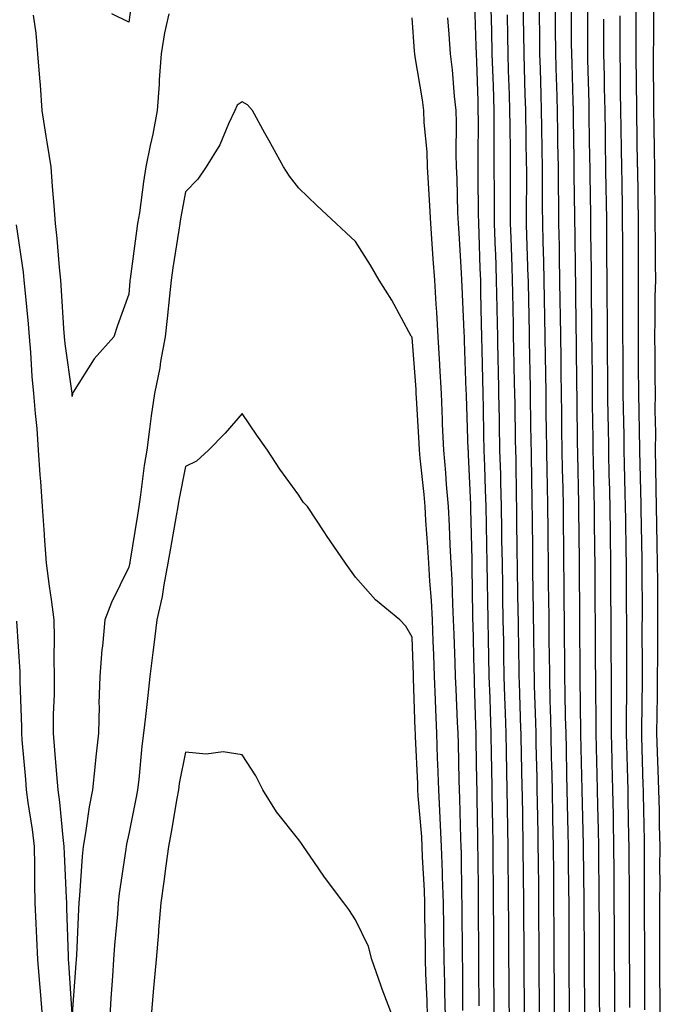
# Model space of a CAD drawing. Units: inches. Extents: x 952643 to 955283, y 7295258 to 7297898.
# Drawn here: x 953469 to 953582, y 7297544 to 7297718 of the extents above; entities that cross this region are included whole.
import ezdxf

# ---------------------------------------------------------------- set-up
doc = ezdxf.new("R2010")
doc.units = ezdxf.units.IN
doc.header["$MEASUREMENT"] = 0
doc.layers.add('Contour_95267295', color=7, linetype='Continuous', true_color=0x07a6ad)

msp = doc.modelspace()

# ---------------------------------------------------------------- linework, layer by layer
at = {"layer": 'Contour_95267295'}
for points in [[(953488.61, 7297721.36, 3238), (953488.05, 7297717.49, 3238), (953485.07, 7297718.94, 3238)], [(953552.56, 7297541.92, 3237), (953552.53, 7297546.4, 3237), (953552.52, 7297547.45, 3237), (953552.49, 7297551.92, 3237), (953552.47, 7297556.34, 3237), (953552.47, 7297557.5, 3237), (953552.45, 7297561.92, 3237), (953552.41, 7297566.28, 3237), (953552.4, 7297567.57, 3237), (953552.36, 7297571.92, 3237), (953552.29, 7297576.16, 3237), (953552.27, 7297577.7, 3237), (953552.2, 7297581.92, 3237), (953552.12, 7297585.99, 3237), (953552.09, 7297587.88, 3237), (953552.01, 7297591.92, 3237), (953551.9, 7297595.77, 3237), (953551.82, 7297598.15, 3237), (953551.69, 7297601.92, 3237), (953551.62, 7297605.49, 3237), (953551.56, 7297608.41, 3237), (953551.49, 7297611.92, 3237), (953551.43, 7297615.3, 3237), (953551.38, 7297618.59, 3237), (953551.32, 7297621.92, 3237), (953551.27, 7297625.14, 3237), (953551.18, 7297628.79, 3237), (953551.14, 7297631.92, 3237), (953551.05, 7297634.92, 3237), (953550.88, 7297639.09, 3237), (953550.79, 7297641.92, 3237), (953550.75, 7297644.62, 3237), (953550.64, 7297649.33, 3237), (953550.59, 7297651.92, 3237), (953550.54, 7297654.41, 3237), (953550.43, 7297659.54, 3237), (953550.39, 7297661.92, 3237), (953550.34, 7297664.21, 3237), (953550.21, 7297669.76, 3237), (953550.17, 7297671.92, 3237), (953550.1, 7297673.97, 3237), (953549.89, 7297680.08, 3237), (953549.83, 7297681.92, 3237), (953549.81, 7297683.68, 3237), (953549.72, 7297690.25, 3237), (953549.71, 7297691.92, 3237), (953549.7, 7297693.57, 3237), (953549.76, 7297700.21, 3237), (953549.75, 7297701.92, 3237), (953549.7, 7297703.57, 3237), (953549.47, 7297710.5, 3237), (953549.42, 7297711.92, 3237), (953549.39, 7297713.26, 3237), (953549.15, 7297720.82, 3237)], [(953555.23, 7297541.92, 3236), (953555.21, 7297544.76, 3236), (953555.18, 7297549.05, 3236), (953555.16, 7297551.92, 3236), (953555.15, 7297554.82, 3236), (953555.13, 7297559, 3236), (953555.11, 7297561.92, 3236), (953555.08, 7297564.89, 3236), (953555.04, 7297568.91, 3236), (953555.01, 7297571.92, 3236), (953554.96, 7297575.01, 3236), (953554.92, 7297578.79, 3236), (953554.87, 7297581.92, 3236), (953554.8, 7297585.17, 3236), (953554.72, 7297588.59, 3236), (953554.66, 7297591.92, 3236), (953554.54, 7297595.43, 3236), (953554.46, 7297598.33, 3236), (953554.34, 7297601.92, 3236), (953554.27, 7297605.7, 3236), (953554.23, 7297608.1, 3236), (953554.16, 7297611.92, 3236), (953554.09, 7297615.88, 3236), (953554.06, 7297617.93, 3236), (953554, 7297621.92, 3236), (953553.93, 7297626.04, 3236), (953553.91, 7297627.78, 3236), (953553.84, 7297631.92, 3236), (953553.72, 7297636.25, 3236), (953553.7, 7297637.57, 3236), (953553.58, 7297641.92, 3236), (953553.5, 7297646.47, 3236), (953553.48, 7297647.35, 3236), (953553.39, 7297651.92, 3236), (953553.29, 7297656.68, 3236), (953553.28, 7297657.15, 3236), (953553.19, 7297661.92, 3236), (953553.08, 7297666.89, 3236), (953553.08, 7297666.95, 3236), (953552.97, 7297671.92, 3236), (953552.82, 7297676.69, 3236), (953552.8, 7297677.17, 3236), (953552.64, 7297681.92, 3236), (953552.61, 7297686.48, 3236), (953552.6, 7297687.37, 3236), (953552.57, 7297691.92, 3236), (953552.55, 7297696.42, 3236), (953552.56, 7297697.41, 3236), (953552.55, 7297701.92, 3236), (953552.41, 7297706.28, 3236), (953552.36, 7297707.61, 3236), (953552.22, 7297711.92, 3236), (953552.12, 7297715.99, 3236), (953552.06, 7297717.91, 3236), (953551.98, 7297721.92, 3236)], [(953560.55, 7297541.92, 3234), (953560.53, 7297544.4, 3234), (953560.5, 7297549.47, 3234), (953560.48, 7297551.92, 3234), (953560.47, 7297554.34, 3234), (953560.45, 7297559.52, 3234), (953560.44, 7297561.92, 3234), (953560.42, 7297564.29, 3234), (953560.36, 7297569.61, 3234), (953560.34, 7297571.92, 3234), (953560.3, 7297574.17, 3234), (953560.22, 7297579.75, 3234), (953560.17, 7297581.92, 3234), (953560.13, 7297584, 3234), (953559.99, 7297589.98, 3234), (953559.94, 7297591.92, 3234), (953559.91, 7297593.78, 3234), (953559.69, 7297600.28, 3234), (953559.65, 7297601.92, 3234), (953559.64, 7297603.51, 3234), (953559.54, 7297610.43, 3234), (953559.52, 7297611.92, 3234), (953559.51, 7297613.38, 3234), (953559.38, 7297620.59, 3234), (953559.37, 7297621.92, 3234), (953559.36, 7297623.23, 3234), (953559.29, 7297630.68, 3234), (953559.28, 7297631.92, 3234), (953559.25, 7297633.12, 3234), (953559.14, 7297640.83, 3234), (953559.12, 7297641.92, 3234), (953559.11, 7297642.98, 3234), (953558.99, 7297650.98, 3234), (953558.98, 7297651.92, 3234), (953558.96, 7297652.83, 3234), (953558.79, 7297661.18, 3234), (953558.78, 7297661.92, 3234), (953558.77, 7297662.64, 3234), (953558.6, 7297671.37, 3234), (953558.59, 7297671.92, 3234), (953558.58, 7297672.45, 3234), (953558.28, 7297681.69, 3234), (953558.28, 7297682.15, 3234), (953558.29, 7297691.68, 3234), (953558.29, 7297691.92, 3234), (953558.28, 7297692.15, 3234), (953558.14, 7297701.83, 3234), (953558.14, 7297702.01, 3234), (953558.05, 7297704.71, 3234), (953557.83, 7297711.7, 3234), (953557.82, 7297711.92, 3234), (953557.82, 7297712.15, 3234), (953557.67, 7297721.54, 3234)], [(953565.87, 7297541.92, 3232), (953565.86, 7297544.11, 3232), (953565.82, 7297549.69, 3232), (953565.81, 7297551.92, 3232), (953565.8, 7297554.17, 3232), (953565.78, 7297559.65, 3232), (953565.77, 7297561.92, 3232), (953565.75, 7297564.22, 3232), (953565.7, 7297569.57, 3232), (953565.67, 7297571.92, 3232), (953565.62, 7297574.35, 3232), (953565.51, 7297579.38, 3232), (953565.46, 7297581.92, 3232), (953565.4, 7297584.57, 3232), (953565.3, 7297589.17, 3232), (953565.24, 7297591.92, 3232), (953565.17, 7297594.8, 3232), (953565.1, 7297598.97, 3232), (953565.03, 7297601.92, 3232), (953565, 7297604.97, 3232), (953564.98, 7297608.85, 3232), (953564.95, 7297611.92, 3232), (953564.92, 7297615.05, 3232), (953564.91, 7297618.78, 3232), (953564.87, 7297621.92, 3232), (953564.84, 7297625.13, 3232), (953564.8, 7297628.67, 3232), (953564.77, 7297631.92, 3232), (953564.71, 7297635.26, 3232), (953564.63, 7297638.5, 3232), (953564.57, 7297641.92, 3232), (953564.52, 7297645.45, 3232), (953564.5, 7297648.37, 3232), (953564.45, 7297651.92, 3232), (953564.39, 7297655.58, 3232), (953564.36, 7297658.23, 3232), (953564.31, 7297661.92, 3232), (953564.25, 7297665.72, 3232), (953564.22, 7297668.09, 3232), (953564.16, 7297671.92, 3232), (953564.08, 7297675.89, 3232), (953564.06, 7297677.93, 3232), (953563.97, 7297681.92, 3232), (953563.94, 7297686.03, 3232), (953563.91, 7297687.78, 3232), (953563.88, 7297691.92, 3232), (953563.82, 7297696.15, 3232), (953563.79, 7297697.66, 3232), (953563.73, 7297701.92, 3232), (953563.6, 7297706.37, 3232), (953563.57, 7297707.44, 3232), (953563.44, 7297711.92, 3232), (953563.4, 7297716.57, 3232), (953563.4, 7297717.27, 3232), (953563.35, 7297721.92, 3232)], [(953571.19, 7297541.92, 3230), (953571.17, 7297545.05, 3230), (953571.16, 7297548.81, 3230), (953571.14, 7297551.92, 3230), (953571.13, 7297555, 3230), (953571.12, 7297558.85, 3230), (953571.1, 7297561.92, 3230), (953571.08, 7297564.95, 3230), (953571.04, 7297568.93, 3230), (953571.02, 7297571.92, 3230), (953570.96, 7297574.83, 3230), (953570.86, 7297579.11, 3230), (953570.8, 7297581.92, 3230), (953570.74, 7297584.61, 3230), (953570.63, 7297589.34, 3230), (953570.56, 7297591.92, 3230), (953570.56, 7297594.43, 3230), (953570.48, 7297599.49, 3230), (953570.47, 7297601.92, 3230), (953570.46, 7297604.33, 3230), (953570.44, 7297609.53, 3230), (953570.43, 7297611.92, 3230), (953570.41, 7297614.28, 3230), (953570.39, 7297619.58, 3230), (953570.38, 7297621.92, 3230), (953570.34, 7297624.21, 3230), (953570.29, 7297629.68, 3230), (953570.26, 7297631.92, 3230), (953570.21, 7297634.08, 3230), (953570.08, 7297639.89, 3230), (953570.03, 7297641.92, 3230), (953570, 7297643.87, 3230), (953569.93, 7297650.04, 3230), (953569.92, 7297651.92, 3230), (953569.9, 7297653.77, 3230), (953569.83, 7297660.14, 3230), (953569.81, 7297661.92, 3230), (953569.81, 7297663.68, 3230), (953569.73, 7297670.24, 3230), (953569.73, 7297671.92, 3230), (953569.71, 7297673.58, 3230), (953569.64, 7297680.33, 3230), (953569.62, 7297681.92, 3230), (953569.6, 7297683.47, 3230), (953569.5, 7297690.47, 3230), (953569.48, 7297691.92, 3230), (953569.46, 7297693.33, 3230), (953569.34, 7297700.63, 3230), (953569.32, 7297701.92, 3230), (953569.3, 7297703.17, 3230), (953569.09, 7297710.88, 3230), (953569.08, 7297711.92, 3230), (953569.08, 7297712.95, 3230), (953569.06, 7297720.91, 3230)], [(953579.17, 7297543.04, 3227), (953579.13, 7297550.84, 3227), (953579.13, 7297553, 3227), (953579.1, 7297560.87, 3227), (953579.09, 7297561.92, 3227), (953579.11, 7297562.98, 3227), (953579.09, 7297570.88, 3227), (953579.1, 7297571.92, 3227), (953579.08, 7297572.95, 3227), (953578.92, 7297581.05, 3227), (953578.89, 7297581.92, 3227), (953578.86, 7297582.73, 3227), (953578.63, 7297591.34, 3227), (953578.61, 7297591.92, 3227), (953578.62, 7297592.49, 3227), (953578.72, 7297601.25, 3227), (953578.73, 7297601.92, 3227), (953578.74, 7297602.61, 3227), (953578.7, 7297611.27, 3227), (953578.71, 7297611.92, 3227), (953578.71, 7297612.58, 3227), (953578.66, 7297621.31, 3227), (953578.66, 7297621.92, 3227), (953578.65, 7297622.52, 3227), (953578.5, 7297631.47, 3227), (953578.49, 7297631.92, 3227), (953578.48, 7297632.35, 3227), (953578.26, 7297641.71, 3227), (953578.26, 7297641.92, 3227), (953578.26, 7297642.13, 3227), (953578.08, 7297651.89, 3227), (953578.08, 7297651.95, 3227), (953578.05, 7297656.67, 3227), (953578.02, 7297661.89, 3227), (953578.02, 7297661.92, 3227), (953578.01, 7297661.96, 3227), (953578.05, 7297671.92, 3227), (953578.01, 7297681.88, 3227), (953578.01, 7297681.96, 3227), (953577.89, 7297691.76, 3227), (953577.88, 7297691.92, 3227), (953577.88, 7297692.09, 3227), (953577.72, 7297701.59, 3227), (953577.71, 7297701.92, 3227), (953577.71, 7297702.26, 3227), (953577.64, 7297711.51, 3227), (953577.63, 7297711.92, 3227), (953577.63, 7297712.34, 3227), (953577.61, 7297721.48, 3227)], [(953495.11, 7297718.98, 3239), (953494.38, 7297715.59, 3239), (953493.74, 7297711.92, 3239), (953493.43, 7297707.3, 3239), (953493.43, 7297706.54, 3239), (953493.07, 7297701.92, 3239), (953492.28, 7297697.69, 3239), (953491.84, 7297695.71, 3239), (953491.09, 7297691.92, 3239), (953490.67, 7297689.3, 3239), (953489.92, 7297683.79, 3239), (953489.62, 7297681.92, 3239), (953489.42, 7297680.55, 3239), (953488.27, 7297672.14, 3239), (953488.24, 7297671.92, 3239), (953488.23, 7297671.74, 3239), (953488.05, 7297669.44, 3239), (953486.07, 7297663.9, 3239), (953485.42, 7297661.92, 3239), (953481.92, 7297658.05, 3239), (953478.26, 7297652.13, 3239), (953478.12, 7297651.92, 3239), (953478.11, 7297651.86, 3239), (953478.05, 7297651.37, 3239), (953478.03, 7297651.9, 3239), (953478.03, 7297651.94, 3239), (953476.81, 7297660.68, 3239), (953476.69, 7297661.92, 3239), (953476.58, 7297663.39, 3239), (953476.2, 7297670.07, 3239), (953476.06, 7297671.92, 3239), (953475.81, 7297674.16, 3239), (953475.4, 7297679.27, 3239), (953475.11, 7297681.92, 3239), (953474.86, 7297685.11, 3239), (953474.61, 7297688.48, 3239), (953474.34, 7297691.92, 3239), (953473.66, 7297696.31, 3239), (953473.48, 7297697.35, 3239), (953472.79, 7297701.92, 3239), (953472.47, 7297706.34, 3239), (953472.35, 7297707.62, 3239), (953472.02, 7297711.92, 3239), (953471.68, 7297715.55, 3239), (953471.25, 7297718.72, 3239)], [(953557.88, 7297542.09, 3235), (953557.83, 7297551.7, 3235), (953557.83, 7297551.92, 3235), (953557.82, 7297552.15, 3235), (953557.78, 7297561.65, 3235), (953557.78, 7297562.19, 3235), (953557.68, 7297571.55, 3235), (953557.68, 7297571.92, 3235), (953557.67, 7297572.3, 3235), (953557.53, 7297581.4, 3235), (953557.52, 7297581.92, 3235), (953557.51, 7297582.46, 3235), (953557.32, 7297591.19, 3235), (953557.31, 7297591.92, 3235), (953557.28, 7297592.69, 3235), (953557.01, 7297600.88, 3235), (953556.99, 7297601.92, 3235), (953556.97, 7297603, 3235), (953556.86, 7297610.73, 3235), (953556.83, 7297611.92, 3235), (953556.81, 7297613.16, 3235), (953556.68, 7297620.55, 3235), (953556.66, 7297621.92, 3235), (953556.63, 7297623.34, 3235), (953556.58, 7297630.45, 3235), (953556.56, 7297631.92, 3235), (953556.51, 7297633.46, 3235), (953556.41, 7297640.28, 3235), (953556.36, 7297641.92, 3235), (953556.33, 7297643.64, 3235), (953556.23, 7297650.1, 3235), (953556.19, 7297651.92, 3235), (953556.16, 7297653.81, 3235), (953556.04, 7297659.91, 3235), (953555.99, 7297661.92, 3235), (953555.95, 7297664.02, 3235), (953555.83, 7297669.7, 3235), (953555.78, 7297671.92, 3235), (953555.71, 7297674.26, 3235), (953555.54, 7297679.41, 3235), (953555.46, 7297681.92, 3235), (953555.44, 7297684.53, 3235), (953555.45, 7297689.32, 3235), (953555.43, 7297691.92, 3235), (953555.42, 7297694.55, 3235), (953555.35, 7297699.22, 3235), (953555.34, 7297701.92, 3235), (953555.25, 7297704.72, 3235), (953555.11, 7297708.98, 3235), (953555.02, 7297711.92, 3235), (953554.94, 7297715.03, 3235), (953554.89, 7297718.76, 3235)], [(953563.22, 7297541.92, 3233), (953563.18, 7297546.79, 3233), (953563.18, 7297547.05, 3233), (953563.15, 7297551.92, 3233), (953563.13, 7297556.84, 3233), (953563.13, 7297557, 3233), (953563.11, 7297561.92, 3233), (953563.06, 7297566.91, 3233), (953563.06, 7297566.93, 3233), (953563, 7297571.92, 3233), (953562.91, 7297576.78, 3233), (953562.9, 7297577.07, 3233), (953562.82, 7297581.92, 3233), (953562.71, 7297586.58, 3233), (953562.7, 7297587.27, 3233), (953562.59, 7297591.92, 3233), (953562.48, 7297596.35, 3233), (953562.45, 7297597.52, 3233), (953562.35, 7297601.92, 3233), (953562.31, 7297606.18, 3233), (953562.29, 7297607.68, 3233), (953562.24, 7297611.92, 3233), (953562.2, 7297616.07, 3233), (953562.16, 7297617.81, 3233), (953562.12, 7297621.92, 3233), (953562.08, 7297625.95, 3233), (953562.06, 7297627.91, 3233), (953562.02, 7297631.92, 3233), (953561.95, 7297635.82, 3233), (953561.92, 7297638.05, 3233), (953561.85, 7297641.92, 3233), (953561.8, 7297645.67, 3233), (953561.76, 7297648.21, 3233), (953561.71, 7297651.92, 3233), (953561.65, 7297655.52, 3233), (953561.59, 7297658.38, 3233), (953561.55, 7297661.92, 3233), (953561.49, 7297665.36, 3233), (953561.43, 7297668.54, 3233), (953561.38, 7297671.92, 3233), (953561.3, 7297675.17, 3233), (953561.19, 7297678.78, 3233), (953561.13, 7297681.92, 3233), (953561.11, 7297684.98, 3233), (953561.11, 7297688.86, 3233), (953561.09, 7297691.92, 3233), (953561.04, 7297694.91, 3233), (953560.98, 7297698.99, 3233), (953560.93, 7297701.92, 3233), (953560.85, 7297704.72, 3233), (953560.71, 7297709.26, 3233), (953560.63, 7297711.92, 3233), (953560.61, 7297714.48, 3233), (953560.53, 7297719.44, 3233)], [(953568.53, 7297542.4, 3231), (953568.48, 7297551.49, 3231), (953568.48, 7297552.35, 3231), (953568.44, 7297561.53, 3231), (953568.43, 7297561.92, 3231), (953568.43, 7297562.3, 3231), (953568.33, 7297571.64, 3231), (953568.33, 7297571.92, 3231), (953568.32, 7297572.19, 3231), (953568.11, 7297581.86, 3231), (953568.11, 7297581.92, 3231), (953568.1, 7297581.97, 3231), (953568.05, 7297584.3, 3231), (953567.88, 7297591.75, 3231), (953567.87, 7297591.92, 3231), (953567.87, 7297592.1, 3231), (953567.73, 7297601.6, 3231), (953567.73, 7297601.92, 3231), (953567.72, 7297602.25, 3231), (953567.68, 7297611.55, 3231), (953567.68, 7297611.92, 3231), (953567.67, 7297612.3, 3231), (953567.63, 7297621.5, 3231), (953567.62, 7297621.92, 3231), (953567.62, 7297622.35, 3231), (953567.52, 7297631.39, 3231), (953567.51, 7297631.92, 3231), (953567.5, 7297632.47, 3231), (953567.31, 7297641.18, 3231), (953567.3, 7297641.92, 3231), (953567.29, 7297642.68, 3231), (953567.19, 7297651.06, 3231), (953567.18, 7297651.92, 3231), (953567.17, 7297652.8, 3231), (953567.08, 7297660.95, 3231), (953567.06, 7297661.92, 3231), (953567.05, 7297662.92, 3231), (953566.97, 7297670.84, 3231), (953566.95, 7297671.92, 3231), (953566.93, 7297673.04, 3231), (953566.84, 7297680.71, 3231), (953566.81, 7297681.92, 3231), (953566.8, 7297683.17, 3231), (953566.69, 7297690.56, 3231), (953566.68, 7297691.92, 3231), (953566.65, 7297693.32, 3231), (953566.55, 7297700.42, 3231), (953566.53, 7297701.92, 3231), (953566.48, 7297703.49, 3231), (953566.3, 7297710.17, 3231), (953566.25, 7297711.92, 3231), (953566.23, 7297713.74, 3231), (953566.22, 7297720.09, 3231)], [(953581.85, 7297541.92, 3226), (953581.83, 7297545.7, 3226), (953581.82, 7297548.15, 3226), (953581.8, 7297551.92, 3226), (953581.79, 7297555.66, 3226), (953581.78, 7297558.19, 3226), (953581.77, 7297561.92, 3226), (953581.83, 7297565.7, 3226), (953581.82, 7297568.15, 3226), (953581.88, 7297571.92, 3226), (953581.76, 7297575.63, 3226), (953581.71, 7297578.26, 3226), (953581.6, 7297581.92, 3226), (953581.49, 7297585.36, 3226), (953581.4, 7297588.57, 3226), (953581.28, 7297591.92, 3226), (953581.32, 7297595.19, 3226), (953581.36, 7297598.61, 3226), (953581.4, 7297601.92, 3226), (953581.44, 7297605.31, 3226), (953581.43, 7297608.54, 3226), (953581.47, 7297611.92, 3226), (953581.45, 7297615.32, 3226), (953581.43, 7297618.54, 3226), (953581.4, 7297621.92, 3226), (953581.34, 7297625.21, 3226), (953581.28, 7297628.69, 3226), (953581.23, 7297631.92, 3226), (953581.17, 7297635.05, 3226), (953581.09, 7297638.88, 3226), (953581.04, 7297641.92, 3226), (953581.08, 7297644.95, 3226), (953581, 7297648.97, 3226), (953581.05, 7297651.92, 3226), (953580.99, 7297654.86, 3226), (953580.97, 7297659, 3226), (953580.91, 7297661.92, 3226), (953580.99, 7297664.86, 3226), (953581, 7297668.97, 3226), (953581.09, 7297671.92, 3226), (953581.02, 7297674.89, 3226), (953581.01, 7297678.96, 3226), (953580.95, 7297681.92, 3226), (953580.96, 7297684.83, 3226), (953580.9, 7297689.07, 3226), (953580.92, 7297691.92, 3226), (953580.87, 7297694.74, 3226), (953580.78, 7297699.19, 3226), (953580.74, 7297701.92, 3226), (953580.73, 7297704.6, 3226), (953580.69, 7297709.28, 3226), (953580.68, 7297711.92, 3226), (953580.74, 7297714.61, 3226), (953580.72, 7297719.25, 3226)], [(953547.05, 7297542.92, 3239), (953547.01, 7297550.88, 3239), (953546.98, 7297551.92, 3239), (953546.96, 7297553.01, 3239), (953546.92, 7297560.79, 3239), (953546.91, 7297561.92, 3239), (953546.87, 7297563.1, 3239), (953546.77, 7297570.64, 3239), (953546.72, 7297571.92, 3239), (953546.65, 7297573.32, 3239), (953546.51, 7297580.38, 3239), (953546.43, 7297581.92, 3239), (953546.37, 7297583.6, 3239), (953546.23, 7297590.1, 3239), (953546.17, 7297591.92, 3239), (953546.1, 7297593.87, 3239), (953545.83, 7297599.7, 3239), (953545.75, 7297601.92, 3239), (953545.66, 7297604.31, 3239), (953545.48, 7297609.35, 3239), (953545.38, 7297611.92, 3239), (953545.24, 7297614.73, 3239), (953545.15, 7297619.02, 3239), (953544.99, 7297621.92, 3239), (953544.81, 7297625.16, 3239), (953544.69, 7297628.56, 3239), (953544.5, 7297631.92, 3239), (953544.16, 7297635.81, 3239), (953544.03, 7297637.9, 3239), (953543.67, 7297641.92, 3239), (953543.46, 7297646.51, 3239), (953543.44, 7297647.31, 3239), (953543.23, 7297651.92, 3239), (953542.96, 7297656.83, 3239), (953542.94, 7297657.03, 3239), (953542.66, 7297661.92, 3239), (953542.42, 7297666.29, 3239), (953542.31, 7297667.66, 3239), (953542.06, 7297671.92, 3239), (953541.81, 7297675.68, 3239), (953541.6, 7297678.37, 3239), (953541.36, 7297681.92, 3239), (953541.21, 7297685.08, 3239), (953540.94, 7297689.03, 3239), (953540.8, 7297691.92, 3239), (953540.71, 7297694.58, 3239), (953540.22, 7297699.75, 3239), (953540.13, 7297701.92, 3239), (953539.92, 7297703.79, 3239), (953538.6, 7297711.37, 3239), (953538.53, 7297711.92, 3239), (953538.5, 7297712.37, 3239), (953538.05, 7297718.27, 3239)], [(953549.89, 7297543.76, 3238), (953549.85, 7297550.12, 3238), (953549.84, 7297551.92, 3238), (953549.83, 7297553.7, 3238), (953549.8, 7297560.17, 3238), (953549.79, 7297561.92, 3238), (953549.77, 7297563.64, 3238), (953549.71, 7297570.26, 3238), (953549.69, 7297571.92, 3238), (953549.66, 7297573.53, 3238), (953549.56, 7297580.41, 3238), (953549.53, 7297581.92, 3238), (953549.51, 7297583.38, 3238), (953549.4, 7297590.57, 3238), (953549.37, 7297591.92, 3238), (953549.33, 7297593.2, 3238), (953549.09, 7297600.88, 3238), (953549.06, 7297601.92, 3238), (953549.04, 7297602.91, 3238), (953548.83, 7297611.14, 3238), (953548.81, 7297611.92, 3238), (953548.8, 7297612.67, 3238), (953548.67, 7297621.3, 3238), (953548.66, 7297621.92, 3238), (953548.65, 7297622.52, 3238), (953548.43, 7297631.54, 3238), (953548.43, 7297631.92, 3238), (953548.41, 7297632.28, 3238), (953548.05, 7297641.08, 3238), (953548, 7297641.87, 3238), (953547.99, 7297641.92, 3238), (953547.99, 7297641.98, 3238), (953547.66, 7297651.53, 3238), (953547.64, 7297651.92, 3238), (953547.62, 7297652.35, 3238), (953547.33, 7297661.2, 3238), (953547.29, 7297661.92, 3238), (953547.24, 7297662.73, 3238), (953546.93, 7297670.8, 3238), (953546.86, 7297671.92, 3238), (953546.78, 7297673.19, 3238), (953546.36, 7297680.23, 3238), (953546.24, 7297681.92, 3238), (953546.16, 7297683.81, 3238), (953546, 7297689.87, 3238), (953545.9, 7297691.92, 3238), (953545.82, 7297694.15, 3238), (953545.91, 7297699.78, 3238), (953545.82, 7297701.92, 3238), (953545.53, 7297704.44, 3238), (953545.2, 7297709.07, 3238), (953544.83, 7297711.92, 3238), (953544.58, 7297715.39, 3238), (953544.38, 7297718.25, 3238)], [(953573.86, 7297541.92, 3229), (953573.83, 7297546.14, 3229), (953573.83, 7297547.7, 3229), (953573.8, 7297551.92, 3229), (953573.79, 7297556.18, 3229), (953573.78, 7297557.65, 3229), (953573.76, 7297561.92, 3229), (953573.73, 7297566.24, 3229), (953573.73, 7297567.6, 3229), (953573.7, 7297571.92, 3229), (953573.61, 7297576.36, 3229), (953573.59, 7297577.46, 3229), (953573.5, 7297581.92, 3229), (953573.38, 7297586.59, 3229), (953573.36, 7297587.23, 3229), (953573.25, 7297591.92, 3229), (953573.24, 7297596.73, 3229), (953573.25, 7297597.12, 3229), (953573.24, 7297601.92, 3229), (953573.22, 7297606.75, 3229), (953573.22, 7297607.09, 3229), (953573.2, 7297611.92, 3229), (953573.17, 7297616.8, 3229), (953573.17, 7297617.04, 3229), (953573.14, 7297621.92, 3229), (953573.07, 7297626.9, 3229), (953573.07, 7297626.94, 3229), (953573, 7297631.92, 3229), (953572.89, 7297636.76, 3229), (953572.88, 7297637.09, 3229), (953572.78, 7297641.92, 3229), (953572.71, 7297646.58, 3229), (953572.7, 7297647.27, 3229), (953572.63, 7297651.92, 3229), (953572.59, 7297656.46, 3229), (953572.58, 7297657.39, 3229), (953572.54, 7297661.92, 3229), (953572.53, 7297666.4, 3229), (953572.51, 7297667.46, 3229), (953572.5, 7297671.92, 3229), (953572.46, 7297676.33, 3229), (953572.45, 7297677.52, 3229), (953572.42, 7297681.92, 3229), (953572.37, 7297686.24, 3229), (953572.34, 7297687.63, 3229), (953572.28, 7297691.92, 3229), (953572.21, 7297696.08, 3229), (953572.19, 7297697.78, 3229), (953572.12, 7297701.92, 3229), (953572.05, 7297705.92, 3229), (953572, 7297707.97, 3229), (953571.93, 7297711.92, 3229), (953571.92, 7297715.79, 3229), (953571.92, 7297718.05, 3229)], [(953576.51, 7297543.46, 3228), (953576.48, 7297550.35, 3228), (953576.47, 7297551.92, 3228), (953576.46, 7297553.51, 3228), (953576.44, 7297560.31, 3228), (953576.43, 7297561.92, 3228), (953576.42, 7297563.55, 3228), (953576.4, 7297570.27, 3228), (953576.39, 7297571.92, 3228), (953576.35, 7297573.62, 3228), (953576.22, 7297580.09, 3228), (953576.19, 7297581.92, 3228), (953576.15, 7297583.82, 3228), (953575.98, 7297589.85, 3228), (953575.93, 7297591.92, 3228), (953575.92, 7297594.05, 3228), (953576, 7297599.87, 3228), (953575.99, 7297601.92, 3228), (953575.99, 7297603.98, 3228), (953575.96, 7297609.83, 3228), (953575.95, 7297611.92, 3228), (953575.94, 7297614.03, 3228), (953575.91, 7297619.78, 3228), (953575.9, 7297621.92, 3228), (953575.87, 7297624.1, 3228), (953575.77, 7297629.64, 3228), (953575.75, 7297631.92, 3228), (953575.69, 7297634.28, 3228), (953575.57, 7297639.44, 3228), (953575.51, 7297641.92, 3228), (953575.48, 7297644.49, 3228), (953575.39, 7297649.26, 3228), (953575.35, 7297651.92, 3228), (953575.34, 7297654.63, 3228), (953575.31, 7297659.18, 3228), (953575.28, 7297661.92, 3228), (953575.27, 7297664.7, 3228), (953575.29, 7297669.16, 3228), (953575.28, 7297671.92, 3228), (953575.26, 7297674.71, 3228), (953575.24, 7297679.11, 3228), (953575.22, 7297681.92, 3228), (953575.18, 7297684.79, 3228), (953575.13, 7297689, 3228), (953575.08, 7297691.92, 3228), (953575.03, 7297694.94, 3228), (953574.96, 7297698.83, 3228), (953574.92, 7297701.92, 3228), (953574.86, 7297705.11, 3228), (953574.84, 7297708.71, 3228), (953574.78, 7297711.92, 3228), (953574.77, 7297715.2, 3228), (953574.77, 7297718.64, 3228)], [(953543.95, 7297541.92, 3240), (953543.84, 7297546.13, 3240), (953543.82, 7297547.69, 3240), (953543.7, 7297551.92, 3240), (953543.67, 7297556.3, 3240), (953543.66, 7297557.53, 3240), (953543.61, 7297561.92, 3240), (953543.45, 7297566.52, 3240), (953543.44, 7297567.31, 3240), (953543.28, 7297571.92, 3240), (953543.03, 7297576.9, 3240), (953543.03, 7297576.94, 3240), (953542.77, 7297581.92, 3240), (953542.61, 7297586.48, 3240), (953542.56, 7297587.41, 3240), (953542.41, 7297591.92, 3240), (953542.24, 7297596.11, 3240), (953542.19, 7297597.78, 3240), (953542.04, 7297601.92, 3240), (953541.9, 7297605.77, 3240), (953541.8, 7297608.17, 3240), (953541.65, 7297611.92, 3240), (953541.48, 7297615.35, 3240), (953541.19, 7297618.78, 3240), (953541.03, 7297621.92, 3240), (953540.87, 7297624.74, 3240), (953540.5, 7297629.47, 3240), (953540.35, 7297631.92, 3240), (953540.18, 7297634.05, 3240), (953539.48, 7297640.49, 3240), (953539.35, 7297641.92, 3240), (953539.29, 7297643.16, 3240), (953538.84, 7297651.13, 3240), (953538.81, 7297651.92, 3240), (953538.77, 7297652.64, 3240), (953538.05, 7297661.82, 3240), (953538.01, 7297661.88, 3240), (953537.99, 7297661.92, 3240), (953537.92, 7297662.05, 3240), (953534.5, 7297668.37, 3240), (953532.25, 7297671.92, 3240), (953530.71, 7297674.58, 3240), (953528.05, 7297678.75, 3240), (953526.43, 7297680.3, 3240), (953524.65, 7297681.92, 3240), (953521.25, 7297685.12, 3240), (953518.05, 7297688.16, 3240), (953516.45, 7297690.32, 3240), (953515.36, 7297691.92, 3240), (953512.76, 7297696.63, 3240), (953512.09, 7297697.88, 3240), (953509.92, 7297701.92, 3240), (953509, 7297702.87, 3240), (953508.05, 7297703.45, 3240), (953507.16, 7297702.81, 3240), (953506.78, 7297701.92, 3240), (953505.64, 7297699.51, 3240), (953504.14, 7297695.83, 3240), (953501.72, 7297691.92, 3240), (953500.22, 7297689.75, 3240), (953498.05, 7297687.54, 3240), (953497.2, 7297682.77, 3240), (953497.06, 7297681.92, 3240), (953496.9, 7297680.77, 3240), (953495.85, 7297674.12, 3240), (953495.53, 7297671.92, 3240), (953495.26, 7297669.13, 3240), (953494.8, 7297665.17, 3240), (953494.5, 7297661.92, 3240), (953493.67, 7297657.55, 3240), (953493.51, 7297656.46, 3240), (953492.58, 7297651.92, 3240), (953492.02, 7297647.95, 3240), (953491.72, 7297645.59, 3240), (953491.21, 7297641.92, 3240), (953490.76, 7297639.21, 3240), (953490.15, 7297634.02, 3240), (953489.83, 7297631.92, 3240), (953489.57, 7297630.4, 3240), (953488.25, 7297622.12, 3240), (953488.22, 7297621.92, 3240), (953488.19, 7297621.78, 3240), (953488.05, 7297621.26, 3240), (953485, 7297614.97, 3240), (953483.81, 7297611.92, 3240), (953483.4, 7297607.27, 3240), (953483.28, 7297606.69, 3240), (953482.95, 7297601.92, 3240), (953482.79, 7297597.18, 3240), (953482.82, 7297596.69, 3240), (953482.68, 7297591.92, 3240), (953482.25, 7297587.72, 3240), (953482.03, 7297585.9, 3240), (953481.62, 7297581.92, 3240), (953481.07, 7297578.9, 3240), (953480.42, 7297574.29, 3240), (953480.02, 7297571.92, 3240), (953479.82, 7297570.15, 3240), (953479.37, 7297563.24, 3240), (953479.23, 7297561.92, 3240), (953479.15, 7297560.82, 3240), (953478.83, 7297552.7, 3240), (953478.77, 7297551.92, 3240), (953478.73, 7297551.24, 3240), (953478.05, 7297542.36, 3240), (953477.49, 7297551.36, 3240), (953477.44, 7297551.92, 3240), (953477.42, 7297552.55, 3240), (953477.14, 7297561.01, 3240), (953477.1, 7297561.92, 3240), (953477.08, 7297562.89, 3240), (953476.7, 7297570.57, 3240), (953476.67, 7297571.92, 3240), (953476.49, 7297573.48, 3240), (953475.88, 7297579.75, 3240), (953475.6, 7297581.92, 3240), (953475.38, 7297584.59, 3240), (953475.02, 7297588.89, 3240), (953474.77, 7297591.92, 3240), (953474.78, 7297595.19, 3240), (953474.92, 7297598.8, 3240), (953474.92, 7297601.92, 3240), (953474.87, 7297605.1, 3240), (953474.96, 7297608.83, 3240), (953474.91, 7297611.92, 3240), (953474.43, 7297615.54, 3240), (953474.03, 7297617.9, 3240), (953473.53, 7297621.92, 3240), (953473.18, 7297626.79, 3240), (953473.16, 7297627.03, 3240), (953472.81, 7297631.92, 3240), (953472.51, 7297636.38, 3240), (953472.42, 7297637.55, 3240), (953472.14, 7297641.92, 3240), (953471.87, 7297645.74, 3240), (953471.58, 7297648.39, 3240), (953471.3, 7297651.92, 3240), (953471.01, 7297654.88, 3240), (953470.78, 7297659.19, 3240), (953470.53, 7297661.92, 3240), (953470.35, 7297664.22, 3240), (953469.75, 7297670.22, 3240), (953469.61, 7297671.92, 3240), (953469.46, 7297673.33, 3240), (953468.26, 7297681.71, 3240)], [(953540.81, 7297541.92, 3241), (953540.75, 7297544.62, 3241), (953540.51, 7297549.46, 3241), (953540.44, 7297551.92, 3241), (953540.42, 7297554.29, 3241), (953540.34, 7297559.63, 3241), (953540.31, 7297561.92, 3241), (953540.24, 7297564.11, 3241), (953539.91, 7297570.06, 3241), (953539.85, 7297571.92, 3241), (953539.76, 7297573.63, 3241), (953539.15, 7297580.82, 3241), (953539.09, 7297581.92, 3241), (953539.07, 7297582.94, 3241), (953538.66, 7297591.31, 3241), (953538.64, 7297591.92, 3241), (953538.62, 7297592.49, 3241), (953538.34, 7297601.63, 3241), (953538.33, 7297601.92, 3241), (953538.32, 7297602.19, 3241), (953538.05, 7297608.87, 3241), (953536.94, 7297610.81, 3241), (953535.89, 7297611.92, 3241), (953531.58, 7297615.45, 3241), (953528.05, 7297619.46, 3241), (953526.29, 7297621.92, 3241), (953522.97, 7297626.84, 3241), (953522.67, 7297627.3, 3241), (953519.6, 7297631.92, 3241), (953518.85, 7297632.72, 3241), (953518.05, 7297633.94, 3241), (953514.69, 7297638.56, 3241), (953512.55, 7297641.92, 3241), (953510.67, 7297644.54, 3241), (953508.05, 7297648.4, 3241), (953505.06, 7297644.91, 3241), (953502.15, 7297641.92, 3241), (953500, 7297639.97, 3241), (953498.05, 7297639.04, 3241), (953496.88, 7297633.09, 3241), (953496.7, 7297631.92, 3241), (953496.43, 7297630.3, 3241), (953495.41, 7297624.56, 3241), (953494.97, 7297621.92, 3241), (953494.22, 7297618.09, 3241), (953493.92, 7297616.05, 3241), (953493, 7297611.92, 3241), (953492.47, 7297607.5, 3241), (953492.28, 7297606.15, 3241), (953491.75, 7297601.92, 3241), (953491.4, 7297598.57, 3241), (953490.98, 7297594.85, 3241), (953490.67, 7297591.92, 3241), (953490.33, 7297589.64, 3241), (953489.83, 7297583.7, 3241), (953489.59, 7297581.92, 3241), (953489.35, 7297580.62, 3241), (953488.05, 7297574.13, 3241), (953487.66, 7297572.31, 3241), (953487.59, 7297571.92, 3241), (953487.53, 7297571.4, 3241), (953486.36, 7297563.61, 3241), (953486.18, 7297561.92, 3241), (953486.05, 7297559.92, 3241), (953485.52, 7297554.45, 3241), (953485.35, 7297551.92, 3241), (953485.15, 7297549.02, 3241), (953484.91, 7297545.06, 3241), (953484.68, 7297541.92, 3241)], [(953472.82, 7297541.92, 3241), (953472.46, 7297546.33, 3241), (953472.34, 7297547.63, 3241), (953471.98, 7297551.92, 3241), (953471.82, 7297555.69, 3241), (953471.69, 7297558.28, 3241), (953471.54, 7297561.92, 3241), (953471.45, 7297565.32, 3241), (953471.47, 7297568.5, 3241), (953471.39, 7297571.92, 3241), (953471.03, 7297574.9, 3241), (953470.29, 7297579.68, 3241), (953469.99, 7297581.92, 3241), (953469.85, 7297583.72, 3241), (953469.26, 7297590.71, 3241), (953469.16, 7297591.92, 3241), (953469.16, 7297593.03, 3241), (953468.86, 7297601.11, 3241), (953468.87, 7297601.92, 3241), (953468.85, 7297602.72, 3241), (953468.27, 7297611.7, 3241)], [(953534.6, 7297541.92, 3242), (953532.8, 7297546.67, 3242), (953532.55, 7297547.42, 3242), (953530.97, 7297551.92, 3242), (953530.34, 7297554.21, 3242), (953528.05, 7297558.93, 3242), (953526.87, 7297560.74, 3242), (953526.04, 7297561.92, 3242), (953522.58, 7297566.45, 3242), (953520.73, 7297569.24, 3242), (953518.9, 7297571.92, 3242), (953518.53, 7297572.4, 3242), (953518.05, 7297573.05, 3242), (953514.15, 7297578.02, 3242), (953511.72, 7297581.92, 3242), (953510.48, 7297584.35, 3242), (953508.05, 7297588.08, 3242), (953504.72, 7297588.59, 3242), (953501.74, 7297588.23, 3242), (953498.05, 7297588.56, 3242), (953496.95, 7297583.02, 3242), (953496.8, 7297581.92, 3242), (953496.53, 7297580.4, 3242), (953495.54, 7297574.43, 3242), (953495.07, 7297571.92, 3242), (953494.59, 7297568.46, 3242), (953494.25, 7297565.72, 3242), (953493.7, 7297561.92, 3242), (953493.31, 7297557.18, 3242), (953493.28, 7297556.69, 3242), (953492.87, 7297551.92, 3242), (953492.46, 7297547.51, 3242), (953492.37, 7297546.24, 3242), (953491.98, 7297541.92, 3242)]]:
    msp.add_polyline3d(points, dxfattribs=at)

doc.saveas('drawing.dxf')
